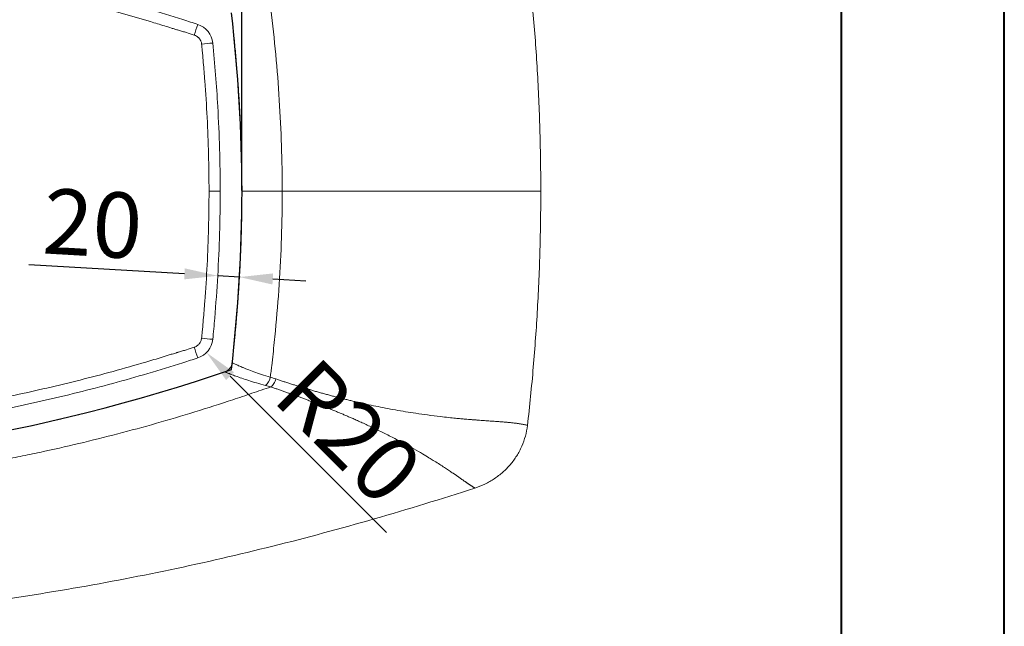
# Model space of a CAD drawing. Units: millimetres. Extents: x 0 to 840, y -2 to 641.
# Drawn here: x 719 to 840, y 395 to 469 of the extents above; entities that cross this region are included whole.
import ezdxf

# ---------------------------------------------------------------- set-up
doc = ezdxf.new("R2010")
doc.units = ezdxf.units.MM
doc.header["$PDSIZE"] = -1
doc.layers.add('10', color=7, linetype='Continuous')
doc.layers.add('SLD-0', color=7, linetype='Continuous')
doc.styles.add('SLDTEXTSTYLE2', font='TXT', dxfattribs={"width": 0.7})
doc.styles.get("Standard").update_dxf_attribs({"font": 'ariblk.ttf'})
doc.dimstyles.new('SLDDIMSTYLE0', dxfattribs={"dimtxt": 6, "dimasz": 4.08, "dimexe": 0, "dimexo": 0.0625, "dimgap": 1.5, "dimtad": 2, "dimdec": 6, "dimlfac": 7.5, "dimrnd": 1e-09, "dimzin": 12, "dimdsep": 46, "dimtxsty": 'SLDTEXTSTYLE2', "dimsah": 1, "dimcen": 0.09, "dimadec": 0, "dimazin": 3, "dimtfac": 1, "dimtdec": 0, "dimtofl": 0, "dimtmove": 0, "dimatfit": 3, "dimfxl": 1, "dimfrac": 2, "dimtolj": 1, "dimtzin": 12, "dimarcsym": 0})
doc.dimstyles.new('SLDDIMSTYLE3', dxfattribs={"dimtxt": 6, "dimasz": 4.08, "dimexe": 0, "dimexo": 0.0625, "dimgap": 1.5, "dimtad": 2, "dimdec": 0, "dimlfac": 7.5, "dimrnd": 1e-09, "dimzin": 12, "dimdsep": 46, "dimtxsty": 'SLDTEXTSTYLE2', "dimsah": 1, "dimcen": 0, "dimadec": 0, "dimazin": 3, "dimtfac": 1, "dimtdec": 0, "dimtofl": 0, "dimtmove": 0, "dimatfit": 3, "dimfxl": 1, "dimfrac": 2, "dimtolj": 1, "dimtzin": 12, "dimarcsym": 0})
doc.dimstyles.new('SLDDIMSTYLE4', dxfattribs={"dimtxt": 6, "dimasz": 4.08, "dimexe": 0, "dimexo": 0.0625, "dimgap": 1.5, "dimtad": 2, "dimdec": 6, "dimlfac": 7.5, "dimrnd": 1e-09, "dimzin": 12, "dimdsep": 46, "dimtxsty": 'SLDTEXTSTYLE2', "dimsah": 1, "dimcen": 0.09, "dimadec": 0, "dimazin": 3, "dimtfac": 1, "dimtdec": 0, "dimtmove": 0, "dimatfit": 0, "dimfxl": 1, "dimfrac": 2, "dimtolj": 1, "dimtzin": 12, "dimarcsym": 0})
doc.dimstyles.new('SLDDIMSTYLE5', dxfattribs={"dimtxt": 6, "dimasz": 4.08, "dimexe": 0, "dimexo": 0.0625, "dimgap": 1.5, "dimtad": 2, "dimdec": 0, "dimlfac": 7.5, "dimrnd": 1e-09, "dimzin": 12, "dimdsep": 46, "dimtxsty": 'SLDTEXTSTYLE2', "dimsah": 1, "dimcen": 0, "dimadec": 0, "dimazin": 3, "dimtfac": 1, "dimtdec": 0, "dimtofl": 0, "dimtmove": 0, "dimatfit": 3, "dimfxl": 1, "dimfrac": 2, "dimtolj": 1, "dimtzin": 12, "dimarcsym": 0})

# ---------------------------------------------------------------- blocks, each defined once
blk = doc.blocks.new('_D_13')
at = {"layer": '10', "color": 0, "lineweight": -2, "transparency": 16777216}
for p, q in [((599.84, 448.05), (599.84, 507.95)), ((603.92, 507.95), (742.56, 507.95)), ((746.64, 448.05), (746.64, 507.95))]:
    blk.add_line(p, q, dxfattribs=at)
at = {"layer": '10', "color": 0, "transparency": 16777216}
for points in [[(603.92, 508.63), (603.92, 507.27), (599.84, 507.95)], [(742.56, 508.63), (742.56, 507.27), (746.64, 507.95)]]:
    blk.add_solid(points, dxfattribs=at)
at = {"layer": 'Defpoints', "color": 0, "transparency": 16777216}
for p in [(746.64, 507.95), (599.84, 447.99), (746.64, 447.99)]:
    blk.add_point(p, dxfattribs=at)
at = {"layer": '10', "color": 0, "transparency": 16777216, "insert": (676.5, 517.45), "char_height": 8, "attachment_point": 2}
blk.add_mtext('\\A1;1101', dxfattribs=at)
blk = doc.blocks.new('_D_14')
at = {"layer": '10', "color": 0, "lineweight": -2, "transparency": 16777216}
blk.add_line((555.41, 442.75), (595.81, 443.7), dxfattribs=at)
at = {"layer": '10', "color": 0, "transparency": 16777216}
blk.add_solid([(595.79, 444.38), (595.83, 443.02), (599.89, 443.79)], dxfattribs=at)
at = {"layer": 'Defpoints', "color": 0, "transparency": 16777216}
for p in [(781.17, 448.04), (599.89, 443.79)]:
    blk.add_point(p, dxfattribs=at)
at = {"layer": '10', "color": 0, "transparency": 16777216, "insert": (556.68, 452.28), "char_height": 8, "attachment_point": 1, "rotation": 1.341}
blk.add_mtext('\\A1;R1360', dxfattribs=at)
blk = doc.blocks.new('_D_17')
at = {"layer": '10', "color": 0, "lineweight": -2, "transparency": 16777216}
for p, q in [((739.6, 437.85), (720.55, 438.96)), ((743.68, 437.68), (743.67, 437.62)), ((746.34, 437.46), (743.67, 437.62)), ((746.34, 437.53), (746.34, 437.46)), ((750.41, 437.23), (754.48, 436.99))]:
    blk.add_line(p, q, dxfattribs=at)
at = {"layer": '10', "color": 0, "transparency": 16777216}
for points in [[(739.64, 438.53), (739.56, 437.18), (743.67, 437.62)], [(750.45, 437.91), (750.37, 436.55), (746.34, 437.46)]]:
    blk.add_solid(points, dxfattribs=at)
at = {"layer": 'Defpoints', "color": 0, "transparency": 16777216}
for p in [(743.67, 437.62), (743.67, 437.62), (746.34, 437.46)]:
    blk.add_point(p, dxfattribs=at)
at = {"layer": '10', "color": 0, "transparency": 16777216, "insert": (728.59, 448.01), "char_height": 8, "attachment_point": 2, "rotation": 356.6791}
blk.add_mtext('\\A1;20', dxfattribs=at)
blk = doc.blocks.new('_D_18')
at = {"layer": '10', "color": 0, "lineweight": -2, "transparency": 16777216}
blk.add_line((764.33, 406.18), (745.18, 425.33), dxfattribs=at)
at = {"layer": '10', "color": 0, "transparency": 16777216}
blk.add_solid([(745.66, 425.81), (744.7, 424.84), (742.29, 428.21)], dxfattribs=at)
at = {"layer": 'Defpoints', "color": 0, "transparency": 16777216}
for p in [(740.41, 430.1), (742.29, 428.21)]:
    blk.add_point(p, dxfattribs=at)
at = {"layer": '10', "color": 0, "transparency": 16777216, "insert": (755.84, 428.1), "char_height": 8, "attachment_point": 1, "rotation": 315}
blk.add_mtext('\\A1;R20', dxfattribs=at)

msp = doc.modelspace()

# ---------------------------------------------------------------- linework, layer by layer
at = {"linetype": 'Continuous', "lineweight": 15}
for p, q in [((742.60186852, 447.98607069), (743.97680401, 447.98607065)), ((746.64347067, 447.98607029), (751.57016449, 447.98607029))]:
    msp.add_line(p, q, dxfattribs=at)
at = {"linetype": 'Continuous'}
for centre, radius, start, end in [((557.16389083, 447.69715632), 189.47975808, 0.0873631965, 6.7098014449), ((557.58571926, 448.25068338), 189.05793659, 353.2825743311, 359.9198064956), ((673.24212716, 636.40372045), 222.28683978, 251.0724442044, 288.9275557955)]:
    msp.add_arc(centre, radius, start, end, dxfattribs=at)
at = {"linetype": 'Continuous', "lineweight": 15}
for centre, radius, start, end in [((759.35093094, 461.37778786), 19.42816913, 158.7808295564, 162.8261270457), ((740.40688724, 465.87634436), 2.66666667, 5.6430471775, 71.796430551), ((727.99349234, 608.21571112), 142.8738455, 275.5025172997, 276.0535337183), ((740.40692083, 430.09581136), 2.66666667, 288.2036051247, 354.3556218206), ((727.98814252, 287.73571961), 142.89496074, 83.9451959412, 84.4961309302), ((759.35098347, 434.5943868), 19.42819198, 197.1739098547, 201.2192025494), ((744.1159289, 427.12149377), 1.33330637, 288.9237283659, 353.6317971263), ((744.11596112, 427.12202557), 1.33333333, 288.9276001068, 353.6321943028), ((748.53805123, 425.45554425), 1.5948879, 307.5392395655, 350.2715045279)]:
    msp.add_arc(centre, radius, start, end, dxfattribs=at)
for points, knots in [([(741.23993818, 468.40955127), (740.63118977, 468.60973959), (738.59462993, 469.26889933), (733.68628295, 470.77347403), (726.46372585, 472.73532121), (719.1627173, 474.39225613), (713.27630065, 475.53732162), (708.83661984, 476.30627151), (704.38141639, 476.98391848), (698.43372701, 477.76465066), (690.9796974, 478.51291418), (683.50090288, 478.95901227), (677.50434141, 479.13468699), (672.99641617, 479.1754486), (668.49375726, 479.12479088), (662.51367313, 478.93660665), (655.07482187, 478.47730301), (646.20811634, 477.57095858), (637.40075569, 476.31123067), (628.65356495, 474.69603886), (619.96801437, 472.72137334), (612.78192317, 470.76862119), (607.88688813, 469.26804232), (605.85227288, 468.60949025), (605.24426327, 468.40954456)], [0.02340655116, 0.02340655116, 0.02340655116, 0.02340655116, 0.03660431021, 0.0674974365, 0.12928368909, 0.19106994168, 0.22196306798, 0.25285619427, 0.28374932057, 0.31464244686, 0.37642869945, 0.43821495204, 0.46910807834, 0.50000120463, 0.53089433093, 0.56178745722, 0.62357370981, 0.6853599624, 0.74714621499, 0.80893246758, 0.87071872017, 0.93250497276, 0.96339809906, 0.97658713503, 0.97658713503, 0.97658713503, 0.97658713503]), ([(738.85602963, 467.70307404), (738.78502463, 467.72558359), (738.7135653, 467.74819422), (738.57107313, 467.79319447), (738.35730707, 467.86057496), (737.8583251, 468.01695765), (736.85958472, 468.32637557), (736.00219558, 468.58587446), (734.28566374, 469.09731227), (733.13897328, 469.42820028), (729.69197143, 470.39098543), (727.38472871, 470.99300023), (720.43582572, 472.68188836), (715.76704993, 473.65186102), (709.88675838, 474.67324767), (708.70847894, 474.86794932), (706.34748045, 475.23821268), (705.16483498, 475.41376461), (701.61479382, 475.9111578), (699.24379286, 476.2039848), (694.49324377, 476.71270141), (692.11369101, 476.92854939), (688.53795714, 477.19466937), (687.34512552, 477.27375007), (684.95867769, 477.41261566), (683.76490967, 477.47241225), (682.57059845, 477.5225887)], [0, 0, 0, 0, 0.00390625, 0.00390625, 0.0078125, 0.015625, 0.03125, 0.0625, 0.0625, 0.125, 0.125, 0.25, 0.25, 0.5, 0.5, 0.5625, 0.5625, 0.625, 0.625, 0.75, 0.75, 0.875, 0.875, 0.9375, 0.9375, 1, 1, 1, 1]), ([(781.61067599, 476.68538425), (781.8857313, 474.31429527), (782.12489124, 471.93463565), (782.43122939, 468.35763122), (782.52462377, 467.16394512), (782.69415593, 464.77384635), (782.77029522, 463.57716065), (782.97303953, 459.9851867), (783.07402406, 457.58840448), (783.20848982, 452.7905), (783.24210469, 450.38938129), (783.24210469, 447.98607029)], [0, 0, 0, 0, 0.25, 0.25, 0.375, 0.375, 0.5, 0.5, 0.75, 0.75, 1, 1, 1, 1]), ([(750.17150225, 470.28522237), (750.62506515, 466.58650726), (750.97561494, 462.87580073), (751.33007396, 457.29739267), (751.41968392, 455.43659594), (751.53974077, 451.71225115), (751.57016449, 449.84930454), (751.57016449, 447.98607029)], [0, 0, 0, 0, 0.5, 0.5, 0.75, 0.75, 1, 1, 1, 1]), ([(746.64347067, 447.98607029), (746.64333809, 448.15031146), (746.6430728, 448.47894506), (746.64092931, 448.97211981), (746.63750841, 449.46574453), (746.63268442, 449.95981922), (746.62649107, 450.45434387), (746.61891931, 450.94931848), (746.60997157, 451.44474307), (746.5996472, 451.94061762), (746.58794637, 452.43694213), (746.57486903, 452.93371661), (746.5604152, 453.43094106), (746.54458488, 453.92861548), (746.52737806, 454.42673986), (746.50879475, 454.9253142), (746.48883494, 455.42433851), (746.46749864, 455.92381279), (746.44478585, 456.42373704), (746.42069656, 456.92411125), (746.39523077, 457.42493542), (746.3683885, 457.92620956), (746.34016971, 458.42793369), (746.30095168, 459.0933886), (746.24871449, 459.92346779), (746.1808244, 460.91900881), (746.10749154, 461.91777252), (746.02871526, 462.91975867), (745.94449785, 463.92496757), (745.85483077, 464.93339825), (745.75974611, 465.9450543), (745.65912343, 466.95992227), (745.55341473, 467.97805262), (745.47855941, 468.65759647), (745.44106275, 468.99799485)], [0, 0, 0, 0, 0.0233992999, 0.0468201513, 0.0702627363, 0.0937272361, 0.1172138319, 0.140722704, 0.1642540323, 0.1878079962, 0.2113847746, 0.2349845458, 0.2586074877, 0.2822537776, 0.3059235923, 0.3296171081, 0.3533345007, 0.3770759453, 0.4008416165, 0.4246316886, 0.4484463351, 0.4722857291, 0.4961500431, 0.5200394491, 0.5672569619, 0.614644102, 0.6622021617, 0.7099324197, 0.7578361405, 0.8059145752, 0.8541689613, 0.9026005226, 0.9512104697, 1, 1, 1, 1]), ([(740.78900352, 467.11439017), (740.46810544, 467.21657053), (740.14684959, 467.31760601), (739.66398236, 467.46599782), (739.50285087, 467.51489617), (739.18003448, 467.61090799), (739.01832508, 467.65815454), (738.85602963, 467.70307404)], [0, 0, 0, 0, 0.5, 0.5, 0.75, 0.75, 1, 1, 1, 1]), ([(741.69359185, 466.00023024), (741.68133008, 466.12744488), (741.65092595, 466.24969097), (741.59072941, 466.39642117), (741.57749432, 466.42557794), (741.5490572, 466.48252251), (741.53386678, 466.51031599), (741.48545414, 466.59171189), (741.44940683, 466.64334112), (741.38968998, 466.71684151), (741.3688397, 466.74068183), (741.32520613, 466.7870123), (741.30241019, 466.80949655), (741.23226061, 466.87379998), (741.18279749, 466.91289191), (741.07862727, 466.98373055), (741.02391874, 467.01547526), (740.90906515, 467.0713491), (740.84987073, 467.09500884), (740.78900352, 467.11439017)], [0, 0, 0, 0, 0.25, 0.25, 0.3125, 0.3125, 0.375, 0.375, 0.5, 0.5, 0.5625, 0.5625, 0.625, 0.625, 0.75, 0.75, 0.875, 0.875, 1, 1, 1, 1]), ([(742.60186852, 447.98607069), (742.60186916, 450.99376764), (742.52312344, 454.00096717), (742.2932252, 458.50625594), (742.19791479, 460.00716729), (742.02828119, 462.25610633), (741.96729367, 463.00540147), (741.86930982, 464.12883018), (741.81869211, 464.69041602), (741.76566489, 465.25181139), (741.72978113, 465.6260329), (741.71162608, 465.81312682), (741.69359185, 466.00023024)], [0, 0, 0, 0, 0.5, 0.5, 0.75, 0.75, 0.875, 0.875, 0.9375, 0.96875, 0.96875, 1, 1, 1, 1]), ([(743.97680401, 447.98606993), (743.97680475, 451.44368046), (743.79596948, 457.49838291), (743.31661679, 463.54785505), (743.06063072, 466.1385593)], [0, 0, 0, 0, 0.48074424588, 0.84217656318, 0.84217656318, 0.84217656318, 0.84217656318]), ([(741.69362252, 429.97189512), (741.7116616, 430.15900258), (741.72982156, 430.34609981), (741.76571508, 430.72033055), (741.81875716, 431.28174466), (741.86938873, 431.84336415), (741.96739388, 432.96688069), (742.02838487, 433.71626197), (742.19800494, 435.96554342), (742.29324898, 437.46636762), (742.4464655, 440.46991355), (742.50447887, 441.9727388), (742.58217385, 444.97877638), (742.60186847, 446.48221016), (742.60186852, 447.98607069)], [0, 0, 0, 0, 0.03125, 0.03125, 0.0625, 0.125, 0.125, 0.25, 0.25, 0.5, 0.5, 0.75, 0.75, 1, 1, 1, 1]), ([(743.06065821, 429.83353478), (743.14648943, 430.7019825), (743.38578192, 433.29551126), (743.82180919, 439.34367958), (743.9768039, 444.52865386), (743.97680401, 447.98607065)], [0.1577670169, 0.1577670169, 0.1577670169, 0.1577670169, 0.2788829683, 0.5192553122, 1, 1, 1, 1]), ([(745.44106268, 426.97414551), (745.46093588, 427.1534544), (745.50064373, 427.51172427), (745.55838383, 428.04880157), (745.61471545, 428.5849757), (745.66951272, 429.1202607), (745.72280926, 429.65465283), (745.77459608, 430.18815309), (745.8248756, 430.7207612), (745.87364716, 431.25247724), (745.92091094, 431.78330119), (745.96666689, 432.31323306), (746.01091503, 432.84227285), (746.05365534, 433.37042054), (746.09488784, 433.89767616), (746.13461252, 434.42403968), (746.17282938, 434.94951112), (746.20953842, 435.47409048), (746.24473963, 435.99777775), (746.27843305, 436.52057296), (746.31882293, 437.17551307), (746.36431841, 437.96243242), (746.41289659, 438.88117708), (746.45684866, 439.7984117), (746.49617458, 440.71413617), (746.5308745, 441.6283505), (746.56094783, 442.54105469), (746.58639678, 443.45224874), (746.60721314, 444.36193265), (746.62342745, 445.27010642), (746.63492599, 446.17677005), (746.64213207, 447.08192353), (746.64302472, 447.68485847), (746.64347067, 447.98607029)], [0, 0, 0, 0, 0.0257024022, 0.0513549314, 0.0769577608, 0.1025110648, 0.1280150184, 0.1534697981, 0.178875581, 0.2042325455, 0.229540871, 0.2548007378, 0.2800123274, 0.3051758222, 0.3302914057, 0.3553592626, 0.3803795784, 0.4053525398, 0.4302783345, 0.4551571515, 0.4799891805, 0.5237642875, 0.5674556447, 0.6110643159, 0.6545913712, 0.6980378864, 0.7414049434, 0.7846936303, 0.8279050407, 0.8710402745, 0.9141004371, 0.9570866399, 1, 1, 1, 1]), ([(751.57016449, 447.98607029), (751.57016449, 446.08069363), (751.53834011, 444.17541313), (751.41286649, 440.36789359), (751.31922532, 438.46523656), (751.07232466, 434.66260728), (750.91913828, 432.76366804), (750.64677289, 429.91866099), (750.54890326, 428.97109393), (750.39177978, 427.5508801), (750.33768491, 427.07766406), (750.25399757, 426.36811898), (750.2256776, 426.13165045), (750.16819511, 425.65880575), (750.13906396, 425.42242578), (750.11000392, 425.18604075)], [0, 0, 0, 0, 0.25, 0.25, 0.5, 0.5, 0.75, 0.75, 0.875, 0.875, 0.9375, 0.9375, 0.96875, 0.96875, 1, 1, 1, 1]), ([(783.24210469, 447.98607029), (783.24210469, 445.58291399), (783.20849414, 443.18108459), (783.10754924, 439.58031148), (783.06543037, 438.38018228), (782.96423143, 435.98206296), (782.90516493, 434.78397347), (782.76997193, 432.38971612), (782.69384316, 431.19354833), (782.52424013, 428.80312467), (782.43080112, 427.60922735), (782.12449286, 424.03341746), (781.88558441, 421.65657908), (781.61067601, 419.28675651)], [0, 0, 0, 0, 0.25, 0.25, 0.375, 0.375, 0.5, 0.5, 0.625, 0.625, 0.75, 0.75, 1, 1, 1, 1]), ([(740.78903791, 428.85776579), (740.91076151, 428.89652509), (741.02408709, 428.9515509), (741.18157602, 429.05829442), (741.23194197, 429.09808192), (741.3250856, 429.18336554), (741.36831776, 429.22914453), (741.42814932, 429.30252538), (741.44725387, 429.32777405), (741.48374256, 429.37988743), (741.50113377, 429.40678661), (741.54984324, 429.48857128), (741.57803169, 429.54496727), (741.62602317, 429.66142474), (741.64582822, 429.72148534), (741.67669365, 429.84542903), (741.68749037, 429.90829034), (741.69362252, 429.97189512)], [0, 0, 0, 0, 0.25, 0.25, 0.375, 0.375, 0.5, 0.5, 0.5625, 0.5625, 0.625, 0.625, 0.75, 0.75, 0.875, 0.875, 1, 1, 1, 1]), ([(607.59921765, 428.27755037), (607.61976704, 428.27103242), (607.64075191, 428.26438), (607.68228795, 428.25122002), (607.74459372, 428.23149046), (607.88998577, 428.18552766), (608.18081756, 428.09389324), (608.76267157, 427.91178753), (609.92713929, 427.55221603), (610.92654966, 427.25192224), (612.92707725, 426.66175948), (614.26303722, 426.2822117), (618.27763371, 425.18459047), (620.96298057, 424.50750065), (629.04510243, 422.63552391), (634.46786985, 421.59938678), (645.38069533, 419.93808957), (650.87073424, 419.31281242), (659.15620676, 418.68279718), (661.92645078, 418.52421567), (665.39986291, 418.39077056), (666.0950759, 418.36732191), (667.48656802, 418.32693592), (668.18300144, 418.30999573), (670.27281712, 418.26900164), (671.66577476, 418.25477327), (675.84388981, 418.25136161), (678.62828902, 418.30147038), (682.80337383, 418.45509155), (684.19481657, 418.51936781), (686.97719596, 418.6741468), (688.36780017, 418.76464333), (695.31081169, 419.28220101), (700.83970634, 419.90432388), (707.718627, 420.94455968), (709.09279665, 421.16577351), (711.15161244, 421.51748255), (711.83747776, 421.63803489), (713.20839166, 421.8858005), (713.89357158, 422.01303945), (717.31516612, 422.66552309), (720.03939454, 423.23964372), (725.46144907, 424.49338311), (728.15927646, 425.17299679), (732.18584381, 426.27302744), (733.5246682, 426.65314908), (735.52780176, 427.24372227), (736.19466201, 427.44398013), (737.1936633, 427.74951793), (737.6928417, 427.90357445), (738.27465014, 428.08557012), (738.56541249, 428.17713482), (738.71075817, 428.22305903), (738.77304156, 428.24277124), (738.81456213, 428.25591948), (738.83552972, 428.26256297), (738.85608008, 428.26907783)], [0, 0, 0, 0, 0.0004882813, 0.0004882813, 0.0009765625, 0.001953125, 0.00390625, 0.0078125, 0.015625, 0.03125, 0.03125, 0.0625, 0.0625, 0.125, 0.125, 0.25, 0.25, 0.375, 0.375, 0.4375, 0.4375, 0.453125, 0.453125, 0.46875, 0.46875, 0.5, 0.5, 0.5625, 0.5625, 0.59375, 0.59375, 0.625, 0.625, 0.75, 0.75, 0.78125, 0.78125, 0.796875, 0.796875, 0.8125, 0.8125, 0.875, 0.875, 0.9375, 0.9375, 0.96875, 0.96875, 0.984375, 0.984375, 0.9921875, 0.99609375, 0.998046875, 0.9990234375, 0.9995117188, 0.9995117188, 1, 1, 1, 1]), ([(738.85608008, 428.26907783), (739.01837415, 428.3139979), (739.18008212, 428.36124509), (739.50289569, 428.45725811), (739.66402576, 428.50615704), (740.14688889, 428.65455017), (740.46814215, 428.75558596), (740.78903791, 428.85776579)], [0, 0, 0, 0, 0.25, 0.25, 0.5, 0.5, 1, 1, 1, 1]), ([(605.24427039, 427.56258957), (605.85302007, 427.36240083), (607.8895812, 426.70324069), (612.79792948, 425.19866567), (620.0204866, 423.23681861), (627.32149517, 421.57988379), (633.20791183, 420.43481838), (637.64759266, 419.66586856), (642.10279612, 418.98822165), (648.0504855, 418.20748956), (655.50451511, 417.45922614), (662.98330963, 417.01312816), (668.97987111, 416.83745353), (673.48779636, 416.79669197), (677.99045525, 416.84734976), (683.97053936, 417.03553407), (691.4093906, 417.49483781), (700.2760961, 418.40118237), (709.08345673, 419.6609104), (717.83064744, 421.27610234), (726.51619799, 423.25076798), (733.70228917, 425.20352023), (738.59733232, 426.70410167), (740.63195565, 427.36265653), (741.23997334, 427.56260497)], [0.02340654528, 0.02340654528, 0.02340654528, 0.02340654528, 0.03660433202, 0.06749745829, 0.12928371085, 0.1910699634, 0.22196308967, 0.25285621595, 0.28374934222, 0.3146424685, 0.37642872105, 0.4382149736, 0.46910809988, 0.50000122616, 0.53089435243, 0.56178747871, 0.62357373126, 0.68535998381, 0.74714623636, 0.80893248891, 0.87071874147, 0.93250499402, 0.96339812029, 0.97658733192, 0.97658733192, 0.97658733192, 0.97658733192]), ([(601.93575439, 425.86078589), (602.1001537, 425.80454541), (602.42903772, 425.69203524), (602.92303239, 425.52480924), (603.41767723, 425.35865471), (603.91301127, 425.19368544), (604.40902405, 425.02987093), (604.90571836, 424.86721934), (605.40309347, 424.70572849), (605.90114956, 424.54539896), (606.39988658, 424.38623059), (606.89930456, 424.22822344), (607.39940348, 424.07137748), (607.90018335, 423.91569273), (608.40164417, 423.76116917), (608.90378591, 423.60780682), (609.4066087, 423.45560564), (610.4746741, 423.13520957), (612.11196367, 422.65593536), (614.32435871, 422.03419468), (616.54718542, 421.43528138), (619.51710982, 420.66916499), (623.24608788, 419.77054625), (627.74148359, 418.78726359), (632.26272152, 417.89717597), (636.80128327, 417.1016987), (641.35840157, 416.40012989), (647.44604837, 415.59139941), (655.08212037, 414.81569922), (664.27589406, 414.26097665), (673.48396059, 414.08240633), (682.67547077, 414.28052193), (691.81980496, 414.85075777), (699.39376206, 415.63344424), (705.41751174, 416.44252928), (709.91960345, 417.14116223), (714.40393658, 417.93157545), (718.8768223, 418.81549223), (723.32943007, 419.79182328), (727.02980518, 420.68489986), (729.98012716, 421.44669214), (732.19212221, 422.04312037), (734.39381201, 422.66216498), (736.19162116, 423.18858283), (737.5898837, 423.61000116), (738.59209817, 423.91750733), (739.59159979, 424.22964494), (740.58838595, 424.54642288), (741.58246775, 424.86780838), (742.57380339, 425.19392347), (743.56254876, 425.5243135), (744.21993654, 425.74866832), (744.54845847, 425.86078704)], [0, 0, 0, 0, 0.0035905936, 0.0071830527, 0.0107774001, 0.0143736588, 0.0179718517, 0.0215720015, 0.0251741312, 0.0287782634, 0.0323844209, 0.0359926264, 0.0396029026, 0.0432152721, 0.0468297574, 0.050446381, 0.0540651656, 0.0576861334, 0.0734895565, 0.089318664, 0.1051752989, 0.1210612944, 0.152700044, 0.1844338404, 0.216147793, 0.2479174815, 0.2796458273, 0.3114226543, 0.3748161666, 0.4382082724, 0.5017051939, 0.5650825932, 0.6281412077, 0.6909884074, 0.7223840458, 0.7537323123, 0.7851304722, 0.8164744372, 0.8479450008, 0.8793226679, 0.8951316802, 0.9109118336, 0.9266649352, 0.9423928018, 0.949622523, 0.9568436491, 0.9640563596, 0.9712608344, 0.9784572544, 0.9856458006, 0.992826655, 1, 1, 1, 1]), ([(749.50982379, 424.19089984), (749.14225428, 424.28860479), (748.40440399, 424.48473539), (747.44138522, 424.78421816), (746.58944655, 425.06943137), (745.87116415, 425.32787776), (745.2951811, 425.54534319), (744.94195802, 425.68539151), (744.73904964, 425.76930151), (744.63021126, 425.81652811), (744.56912963, 425.84486404), (744.561632, 425.85091909), (744.55914076, 425.852931)], [0, 0, 0, 0, 0.1236335349, 0.2481790173, 0.3756138058, 0.5040738614, 0.6335148701, 0.764084588, 0.8312479832, 0.8984111063, 0.9662450161, 1, 1, 1, 1]), ([(745.44100828, 426.97360688), (745.44052743, 426.96929825), (745.4660979, 426.95387409), (745.56716437, 426.90189906), (745.64266604, 426.8653463), (745.84278341, 426.77228982), (745.96739923, 426.71578279), (746.26619153, 426.5841434), (746.44036818, 426.5090458), (746.69016011, 426.404399), (746.74177624, 426.38291007), (746.84769612, 426.33911736), (746.90205403, 426.31679065), (747.06928474, 426.2485995), (747.18631184, 426.20152326), (747.55381715, 426.05611054), (747.82066941, 425.95354283), (748.3981336, 425.74141419), (748.70870591, 425.63163315), (749.37486777, 425.40936638), (749.73044529, 425.29685837), (750.11000392, 425.18604075)], [0, 0, 0, 0, 0.125, 0.125, 0.25, 0.25, 0.375, 0.375, 0.5, 0.5, 0.53125, 0.53125, 0.5625, 0.5625, 0.625, 0.625, 0.75, 0.75, 0.875, 0.875, 1, 1, 1, 1]), ([(750.17124102, 424.00470919), (750.2445455, 424.05744208), (750.3143759, 424.11973211), (750.44350102, 424.26022634), (750.50279, 424.33842428), (750.60777485, 424.50670444), (750.65346604, 424.59677916), (750.7288986, 424.78417034), (750.75863661, 424.88147846), (750.77963247, 424.97989952)], [0, 0, 0, 0, 0.25, 0.25, 0.5, 0.5, 0.75, 0.75, 1, 1, 1, 1]), ([(750.77963247, 424.97989952), (750.85394532, 424.9549019), (751.00311529, 424.90472357), (751.22698386, 424.83010901), (751.45195259, 424.75563397), (751.67795489, 424.68137576), (751.90498808, 424.60732617), (752.13303194, 424.53350028), (752.3620708, 424.45990694), (752.59208752, 424.38655682), (752.82306514, 424.31346019), (753.05498646, 424.24062754), (753.28783407, 424.16806939), (753.52159044, 424.09579636), (753.75623781, 424.02381915), (753.99175826, 423.95214852), (754.22813369, 423.88079533), (754.46534581, 423.8097705), (754.70337613, 423.73908504), (754.94220599, 423.66875), (755.18181655, 423.59877654), (755.42218874, 423.52917588), (755.66330332, 423.45995929), (755.90514086, 423.39113814), (756.14768173, 423.32272385), (756.3909061, 423.25472791), (756.63479392, 423.18716189), (756.87932496, 423.12003739), (757.12447878, 423.05336611), (757.37023475, 422.98715979), (757.61657199, 422.92143025), (757.86346946, 422.85618935), (758.11090587, 422.79144902), (758.35885974, 422.72722126), (758.60730936, 422.66351809), (758.85623281, 422.60035163), (759.10560796, 422.53773402), (759.35541244, 422.47567747), (759.60562366, 422.41419424), (759.85621883, 422.35329663), (760.1071749, 422.29299699), (760.3584686, 422.23330774), (760.61007646, 422.17424132), (760.86197473, 422.11581022), (761.11413946, 422.05802698), (761.36654642, 422.0009042), (761.61917132, 421.94445442), (762.17524091, 421.82180246), (763.04689173, 421.63668222), (764.23519398, 421.39984731), (765.45777494, 421.17260279), (766.7052652, 420.9580129), (768.02582823, 420.75052952), (769.45755787, 420.54673209), (770.78879546, 420.37964509), (771.91413256, 420.2539325), (772.74905457, 420.16841751), (773.42264905, 420.10517172), (773.94697542, 420.05953472), (774.33182132, 420.0280582), (774.69946381, 419.99872405), (775.08594894, 419.96793164), (775.52374523, 419.93462143), (775.93779031, 419.90399519), (776.32900298, 419.87580367), (776.69826532, 419.84966402), (777.04644352, 419.82524804), (777.37438118, 419.80222996), (777.67993305, 419.78052286), (777.9666403, 419.7596242), (778.237744, 419.73922078), (778.49883644, 419.71882717), (778.75013407, 419.69834273), (778.99185257, 419.67767191), (779.22420649, 419.65672105), (779.44740919, 419.63539912), (779.66167281, 419.61361752), (779.86720818, 419.59129002), (780.06422476, 419.56833273), (780.25293057, 419.54466408), (780.43353209, 419.52020471), (780.60623443, 419.49487755), (780.77124027, 419.46860733), (780.92875365, 419.4413222), (781.07896561, 419.41294759), (781.2221065, 419.38342845), (781.35825462, 419.35264777), (781.48803481, 419.32072389), (781.56999704, 419.29802319), (781.61067466, 419.2867569)], [0, 0, 0, 0, 0.0047729305, 0.009580817, 0.014423656, 0.0193014444, 0.0242141792, 0.0291618576, 0.0341444772, 0.0391620358, 0.0442145314, 0.0493019624, 0.0544243275, 0.0595816256, 0.0647738561, 0.0700010185, 0.0752631129, 0.0805601396, 0.0858920994, 0.0912589932, 0.0966608228, 0.1020975898, 0.1075692968, 0.1130759464, 0.1186175419, 0.1241940868, 0.1298055855, 0.1354520424, 0.1411334627, 0.1468498521, 0.1526012165, 0.1583875628, 0.1642088981, 0.1700652301, 0.1759565673, 0.1818829184, 0.1878442932, 0.1938407015, 0.1998721543, 0.2059386629, 0.2120402392, 0.218176896, 0.2243486467, 0.2305555053, 0.2367974865, 0.2430746059, 0.2493868795, 0.2557343245, 0.284958056, 0.3159411012, 0.3486841657, 0.3831887319, 0.4192023469, 0.4616440619, 0.510517821, 0.5434681959, 0.5717219959, 0.5952787663, 0.6141369153, 0.6282943628, 0.6377490744, 0.6553937545, 0.6725362159, 0.6891764566, 0.7053144203, 0.720950001, 0.7360830491, 0.7507133765, 0.764840762, 0.7780571672, 0.7911199932, 0.8040292744, 0.8167850377, 0.8293873036, 0.8418360858, 0.8541313924, 0.8662732259, 0.8782615839, 0.8900964595, 0.9017778418, 0.9133057164, 0.9246800662, 0.9359008713, 0.9469681101, 0.9578817599, 0.968641797, 0.9792481979, 0.9897009395, 1, 1, 1, 1]), ([(750.17124102, 424.00470919), (749.39661189, 423.74214854), (748.62190753, 423.47958994), (747.45972653, 423.08579869), (747.07231212, 422.95454267), (746.29744006, 422.69205265), (745.9097571, 422.56166658), (743.96961832, 421.91587474), (742.41250168, 421.41696058), (737.72635421, 419.97260813), (734.58256405, 419.07941995), (728.25637274, 417.42976336), (725.0739997, 416.67318921), (721.0721306, 415.81212773), (720.27040036, 415.64411958), (718.66643568, 415.31693469), (717.86399716, 415.15771323), (715.45531879, 414.69310742), (713.84771595, 414.40078351), (709.01950225, 413.57560599), (705.79349808, 413.09443128), (699.32723324, 412.26870164), (696.08697807, 411.92409266), (689.59220711, 411.37154042), (686.337696, 411.16355117), (681.44515908, 410.95478884), (679.81251869, 410.90240187), (676.54361795, 410.83232256), (674.90708258, 410.81462912), (669.99371019, 410.81404879), (666.72376484, 410.88363508), (660.19498658, 411.16076084), (656.93615604, 411.36833045), (650.42955786, 411.92080043), (647.18179426, 412.26575191), (642.31846936, 412.8864629), (640.69874905, 413.11059592), (638.2712615, 413.47277467), (637.46244791, 413.59783211), (635.84552105, 413.85663975), (635.03749181, 413.99037953), (631.00370068, 414.68006047), (627.79340441, 415.29957278), (621.40630743, 416.67420634), (618.22952383, 417.42939972), (611.9099004, 419.07719174), (608.76708479, 419.96989203), (604.07897831, 421.4146573), (602.52063717, 421.91389866), (600.57825528, 422.56039201), (600.19006795, 422.69093533), (599.41434884, 422.9537121), (599.02654573, 423.08509976), (597.86330267, 423.47925074), (597.08802901, 423.74200228), (596.31296836, 424.00470919)], [0, 0, 0, 0, 0.015625, 0.015625, 0.0234375, 0.0234375, 0.03125, 0.03125, 0.0625, 0.0625, 0.125, 0.125, 0.1875, 0.1875, 0.203125, 0.203125, 0.21875, 0.21875, 0.25, 0.25, 0.3125, 0.3125, 0.375, 0.375, 0.4375, 0.4375, 0.46875, 0.46875, 0.5, 0.5, 0.5625, 0.5625, 0.625, 0.625, 0.6875, 0.6875, 0.71875, 0.71875, 0.734375, 0.734375, 0.75, 0.75, 0.8125, 0.8125, 0.875, 0.875, 0.9375, 0.9375, 0.96875, 0.96875, 0.9765625, 0.9765625, 0.984375, 0.984375, 1, 1, 1, 1]), ([(775.17235965, 411.6053724), (775.15031672, 411.61911399), (775.10601832, 411.64672964), (775.03836487, 411.68957035), (774.96935884, 411.73371822), (774.89888389, 411.77927958), (774.82690139, 411.82624795), (774.75335091, 411.87464758), (774.67817722, 411.92449443), (774.60132297, 411.97580672), (774.52273069, 412.02860213), (774.44234223, 412.08289849), (774.36009893, 412.1387136), (774.27594153, 412.19606531), (774.18981025, 412.25497142), (774.10164474, 412.31544976), (774.01138409, 412.37751813), (773.91896685, 412.44119432), (773.82433099, 412.50649606), (773.72741394, 412.57344109), (773.62815257, 412.64204708), (773.52648319, 412.71233166), (773.42234155, 412.7843124), (773.31566286, 412.85800681), (773.20638176, 412.93343231), (773.09443233, 413.01060627), (772.97974814, 413.08954596), (772.86226207, 413.17026854), (772.74190683, 413.25279116), (772.61861325, 413.33713045), (772.39555918, 413.48932356), (772.05333166, 413.72138434), (771.56244618, 414.04902471), (771.00628357, 414.41303347), (770.49954011, 414.73638406), (770.00801794, 415.04576825), (769.48120876, 415.37123502), (768.70591602, 415.83557997), (767.84828078, 416.33033713), (767.00192684, 416.80158039), (766.28306876, 417.19035006), (765.56687314, 417.56774597), (764.85738694, 417.93258836), (764.15855828, 418.2838411), (763.47408765, 418.62053728), (762.80746628, 418.94179047), (762.16197344, 419.24678819), (761.54066523, 419.53477968), (760.94642875, 419.805101), (760.4099242, 420.04452428), (759.92296527, 420.25823879), (759.47610632, 420.45185123), (759.02793368, 420.64352512), (758.57873741, 420.83322032), (758.1287773, 421.0208838), (757.6783154, 421.20646822), (757.22760741, 421.38992695), (756.77690496, 421.57121531), (756.32645506, 421.75029011), (755.87650019, 421.92710971), (755.42727832, 422.1016339), (754.9790229, 422.27382388), (754.53196288, 422.44364212), (754.08632273, 422.61105238), (753.64232234, 422.77601958), (753.20017736, 422.93850977), (752.76009821, 423.09849003), (752.32229349, 423.25592862), (751.88695778, 423.41079407), (751.45431604, 423.5630583), (751.02446195, 423.71268488), (750.5979467, 423.85967172), (750.31267831, 423.95663459), (750.17124102, 424.00470919)], [0, 0, 0, 0, 0.0068783321, 0.0138229817, 0.0208338963, 0.0279110231, 0.0350543086, 0.0422636992, 0.0495391409, 0.0568805794, 0.0642879604, 0.0717612296, 0.0793003327, 0.0869052155, 0.0945758239, 0.1023121043, 0.1101140033, 0.1179814679, 0.1259144458, 0.1339128851, 0.1419767347, 0.150105944, 0.1583004635, 0.1665602445, 0.1748852392, 0.1832754009, 0.191730684, 0.2002510443, 0.2088364385, 0.217486825, 0.2262021636, 0.2550131733, 0.285860702, 0.3187407697, 0.3536500375, 0.3700953566, 0.3969396833, 0.4341692199, 0.481770584, 0.5117763687, 0.5404657628, 0.5678420702, 0.5939079503, 0.6186654892, 0.642116267, 0.6642614219, 0.685101711, 0.7046375687, 0.7228691628, 0.739796448, 0.7528903847, 0.7658214847, 0.7785899716, 0.7911960485, 0.8036398989, 0.8159216874, 0.8280415603, 0.8399996466, 0.8517960589, 0.8634308936, 0.8749042322, 0.886216142, 0.8973666765, 0.9083558767, 0.9191837711, 0.9298503774, 0.9403557025, 0.9506997435, 0.9608824886, 0.9709039177, 0.9807640032, 0.9904627108, 1, 1, 1, 1]), ([(781.61065281, 419.28655802), (781.55889737, 418.84040849), (781.47411414, 418.4047588), (781.24220685, 417.5531802), (781.09506586, 417.13725698), (780.82731817, 416.5281693), (780.7298524, 416.32707359), (780.52215677, 415.93589579), (780.41167973, 415.74513573), (780.06094661, 415.18688522), (779.80148353, 414.83335508), (779.37432332, 414.33054155), (779.22554222, 414.16749149), (778.91523744, 413.85089822), (778.75538154, 413.69904886), (778.26218827, 413.26214374), (777.91529055, 412.99564046), (777.36842813, 412.6320527), (777.18170457, 412.51690795), (776.89489561, 412.35335155), (776.79817099, 412.30036096), (776.6024541, 412.19746788), (776.50338119, 412.14753153), (776.00487555, 411.90689001), (775.59426903, 411.74216964), (775.17186129, 411.605203)], [0, 0, 0, 0, 0.125, 0.125, 0.25, 0.25, 0.3125, 0.3125, 0.375, 0.375, 0.5, 0.5, 0.5625, 0.5625, 0.625, 0.625, 0.75, 0.75, 0.8125, 0.8125, 0.84375, 0.84375, 0.875, 0.875, 1, 1, 1, 1]), ([(775.17236969, 411.60536617), (771.08208028, 410.2790748), (766.97304397, 409.01924298), (758.71704905, 406.64358703), (754.57010677, 405.52771458), (746.23785697, 403.44836649), (742.05255183, 402.48488178), (733.64270378, 400.71742147), (729.41816294, 399.91341489), (720.92848573, 398.47132406), (716.66334342, 397.83323525), (708.09059063, 396.72969924), (703.78297447, 396.26424019), (695.12308282, 395.5131563), (690.77079853, 395.22753735), (685.30105362, 394.98799546), (684.20563518, 394.94596276), (682.01182335, 394.87378157), (680.91267859, 394.84362236), (677.6199539, 394.77134099), (675.42909554, 394.74731672), (668.86931742, 394.74730798), (664.51320041, 394.84338244), (655.833881, 395.22106213), (651.51067333, 395.50265614), (642.89581768, 396.24499027), (638.60416325, 396.70572176), (630.0511286, 397.80062641), (625.7897441, 398.43480993), (617.29615406, 399.87126256), (613.06394365, 400.6735337), (604.62793085, 402.44090941), (600.42412956, 403.40604552), (592.0445072, 405.49320131), (587.86868751, 406.61523109), (582.6663101, 408.11114665), (581.62746146, 408.41477749), (579.55394281, 409.03046714), (578.51912129, 409.3425695), (575.42043185, 410.29134209), (573.36234004, 410.9404839), (571.31184003, 411.60536606)], [0, 0, 0, 0, 0.0625, 0.0625, 0.125, 0.125, 0.1875, 0.1875, 0.25, 0.25, 0.3125, 0.3125, 0.375, 0.375, 0.4375, 0.4375, 0.453125, 0.453125, 0.46875, 0.46875, 0.5, 0.5, 0.5625, 0.5625, 0.625, 0.625, 0.6875, 0.6875, 0.75, 0.75, 0.8125, 0.8125, 0.875, 0.875, 0.9375, 0.9375, 0.953125, 0.953125, 0.96875, 0.96875, 1, 1, 1, 1])]:
    msp.add_open_spline(points, degree=3, knots=knots, dxfattribs=at)
for points in [[(783.24210469, 447.98607029), (779.75913078, 447.98607029), (768.6637458, 447.98607029), (751.57016449, 447.98607029)], [(750.11000392, 425.18604075), (750.33538998, 425.12302999), (750.55861782, 425.0544013), (750.77963247, 424.97989952)], [(750.17124102, 424.00470919), (749.95287728, 424.07237148), (749.73238488, 424.13434775), (749.50982379, 424.19089984)]]:
    msp.add_open_spline(points, degree=3, dxfattribs=at)
at = {"layer": '10'}
msp.add_point((746.64347067, 447.98607029), dxfattribs=at)
at = {"layer": 'SLD-0', "linetype": 'Continuous', "lineweight": 40}
for p, q in [((840.02718577, -1.59985059), (840.02718577, 592.7881113)), ((820.02718577, 551.15569429), (820.02718577, 18.40014941))]:
    msp.add_line(p, q, dxfattribs=at)

# ---------------------------------------------------------------- dimensions: what is measured, and where the dimension line sits
at = {"layer": '10'}
dim = msp.add_linear_dim(base=(746.64347067, 507.95435885), p1=(599.8407401, 447.98609146), p2=(746.64347067, 447.98607029), angle=359.999991736, text='1101', dimstyle='SLDDIMSTYLE0', override={"dimtxt": 8, "dimtxsty": 'Standard'}, dxfattribs=at)
dim.commit()
dim.dimension.update_dxf_attribs({"geometry": '_D_13', "text_midpoint": (676.4963852, 507.95435885), "dimtype": 160})
for center, mpoint, dimstyle, picture, middle in [((781.17201493, 448.03631135), (599.88834897, 443.79246489), 'SLDDIMSTYLE3', '_D_14', (573.44017359, 448.67482058)), ((740.40692083, 430.09581136), (742.29253891, 428.21019328), 'SLDDIMSTYLE5', '_D_18', (760.08334553, 418.19756126))]:
    dim = msp.add_radius_dim(center=center, mpoint=mpoint, dimstyle=dimstyle, override={"dimtxt": 8, "dimtxsty": 'Standard'}, dxfattribs=at)
    dim.commit()
    dim.dimension.update_dxf_attribs({"geometry": picture, "text_midpoint": middle})
dim = msp.add_linear_dim(base=(743.67310749, 437.61826736), p1=(746.33529612, 437.46379143), p2=(743.67310749, 437.61826736), angle=356.6790838086, dimstyle='SLDDIMSTYLE4', override={"dimtxt": 8, "dimtxsty": 'Standard'}, dxfattribs=at)
dim.commit()
dim.dimension.update_dxf_attribs({"geometry": '_D_17', "text_midpoint": (728.03940476, 438.52542726), "dimtype": 160})

doc.saveas('drawing.dxf')
